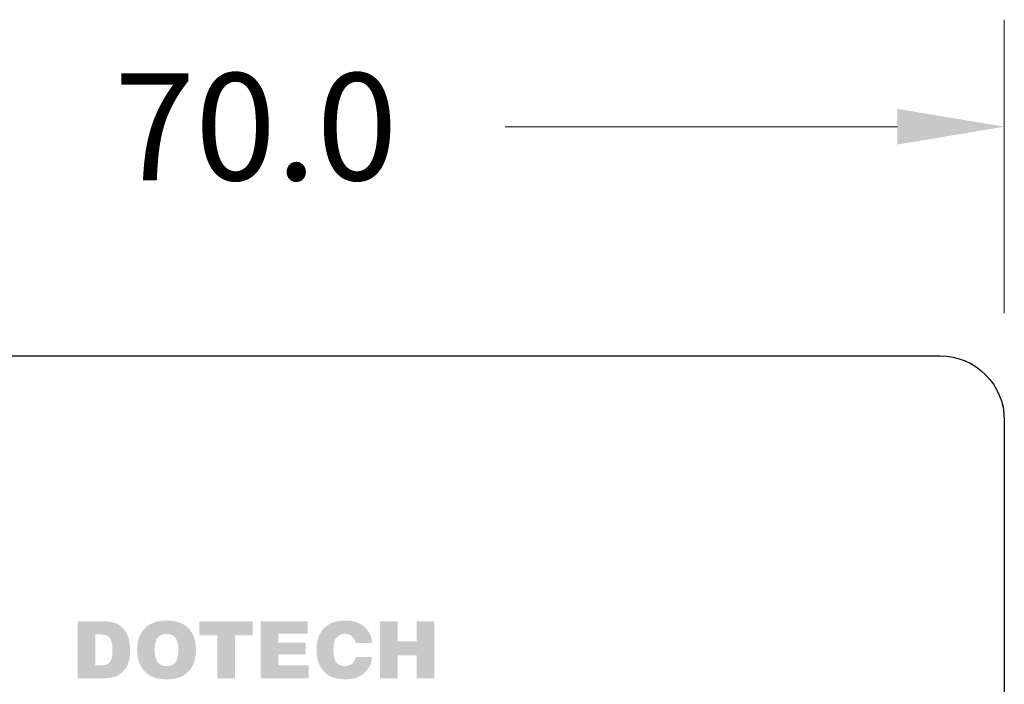
# Model space of a CAD drawing. Extents: x -5 to 284, y 96 to 247.
# Drawn here: x 49 to 95, y 216 to 247 of the extents above; entities that cross this region are included whole.
import ezdxf

# ---------------------------------------------------------------- set-up
doc = ezdxf.new("R2010")
doc.units = 0

msp = doc.modelspace()

# ---------------------------------------------------------------- hatches: boundary and pattern name
h = msp.add_hatch(color=256)
h.dxf.hatch_style = 2
h.paths.add_polyline_path([(51.746, 218.813), (52.967, 218.813), (52.989, 218.813), (53.02, 218.813), (53.049, 218.812), (53.079, 218.81), (53.108, 218.809), (53.136, 218.807), (53.164, 218.805), (53.191, 218.802), (53.217, 218.799), (53.244, 218.796), (53.269, 218.792), (53.295, 218.788), (53.319, 218.783), (53.343, 218.778), (53.367, 218.773), (53.39, 218.768), (53.413, 218.762), (53.435, 218.756), (53.457, 218.75), (53.478, 218.743), (53.499, 218.736), (53.519, 218.728), (53.538, 218.721), (53.557, 218.712), (53.576, 218.704), (53.595, 218.695), (53.613, 218.685), (53.631, 218.675), (53.649, 218.665), (53.666, 218.655), (53.683, 218.644), (53.7, 218.633), (53.716, 218.622), (53.733, 218.611), (53.748, 218.599), (53.764, 218.586), (53.779, 218.574), (53.795, 218.561), (53.809, 218.548), (53.824, 218.534), (53.838, 218.521), (53.852, 218.507), (53.866, 218.492), (53.879, 218.478), (53.892, 218.463), (53.905, 218.448), (53.918, 218.432), (53.93, 218.416), (53.942, 218.4), (53.954, 218.383), (53.966, 218.367), (53.977, 218.35), (53.988, 218.333), (53.998, 218.315), (54.009, 218.298), (54.019, 218.28), (54.028, 218.262), (54.038, 218.244), (54.047, 218.226), (54.056, 218.207), (54.064, 218.188), (54.072, 218.169), (54.08, 218.15), (54.088, 218.131), (54.095, 218.111), (54.102, 218.091), (54.109, 218.071), (54.115, 218.051), (54.122, 218.031), (54.127, 218.01), (54.133, 217.989), (54.138, 217.968), (54.143, 217.947), (54.147, 217.926), (54.151, 217.905), (54.156, 217.883), (54.159, 217.862), (54.163, 217.84), (54.167, 217.818), (54.17, 217.796), (54.173, 217.774), (54.175, 217.752), (54.178, 217.73), (54.18, 217.707), (54.182, 217.685), (54.184, 217.662), (54.186, 217.64), (54.187, 217.617), (54.188, 217.594), (54.189, 217.571), (54.19, 217.548), (54.19, 217.525), (54.191, 217.502), (54.19, 217.47), (54.19, 217.434), (54.189, 217.399), (54.188, 217.364), (54.187, 217.33), (54.185, 217.297), (54.183, 217.265), (54.18, 217.233), (54.177, 217.202), (54.174, 217.172), (54.171, 217.143), (54.167, 217.114), (54.162, 217.086), (54.158, 217.059), (54.153, 217.032), (54.148, 217.006), (54.142, 216.981), (54.136, 216.956), (54.129, 216.932), (54.123, 216.909), (54.116, 216.887), (54.108, 216.865), (54.1, 216.844), (54.092, 216.824), (54.083, 216.804), (54.075, 216.784), (54.065, 216.765), (54.056, 216.746), (54.046, 216.727), (54.036, 216.708), (54.026, 216.69), (54.016, 216.672), (54.005, 216.654), (53.994, 216.637), (53.983, 216.62), (53.971, 216.603), (53.959, 216.586), (53.947, 216.57), (53.935, 216.554), (53.922, 216.538), (53.909, 216.523), (53.896, 216.507), (53.882, 216.493), (53.868, 216.478), (53.854, 216.464), (53.84, 216.45), (53.825, 216.436), (53.81, 216.423), (53.795, 216.41), (53.78, 216.398), (53.765, 216.386), (53.749, 216.374), (53.734, 216.362), (53.718, 216.351), (53.703, 216.341), (53.687, 216.33), (53.671, 216.321), (53.655, 216.311), (53.64, 216.302), (53.624, 216.293), (53.607, 216.285), (53.591, 216.277), (53.575, 216.269), (53.558, 216.262), (53.542, 216.255), (53.525, 216.249), (53.509, 216.243), (53.492, 216.237), (53.475, 216.232), (53.458, 216.227), (53.436, 216.221), (53.413, 216.215), (53.39, 216.21), (53.368, 216.204), (53.346, 216.199), (53.324, 216.195), (53.302, 216.19), (53.28, 216.186), (53.258, 216.182), (53.237, 216.178), (53.216, 216.174), (53.194, 216.171), (53.174, 216.168), (53.153, 216.165), (53.132, 216.163), (53.112, 216.161), (53.092, 216.159), (53.072, 216.157), (53.052, 216.156), (53.033, 216.155), (53.014, 216.154), (52.994, 216.153), (52.976, 216.153), (52.965, 216.153), (51.75, 216.153), (51.746, 216.154)])
h.paths.add_polyline_path([(53.317, 217.888), (53.345, 217.772), (53.362, 217.635), (53.367, 217.477), (53.365, 217.357), (53.358, 217.25), (53.345, 217.158), (53.328, 217.081), (53.306, 217.018), (53.259, 216.931), (53.202, 216.864), (53.135, 216.815), (53.086, 216.795), (53.025, 216.78), (52.951, 216.769), (52.866, 216.762), (52.768, 216.76), (52.569, 216.76), (52.569, 218.21), (52.773, 218.21), (52.894, 218.204), (53, 218.185), (53.091, 218.154), (53.168, 218.111), (53.23, 218.056), (53.279, 217.982)])
h = msp.add_hatch(color=256)
h.dxf.hatch_style = 2
h.paths.add_polyline_path([(54.521, 217.48), (54.522, 217.531), (54.523, 217.58), (54.526, 217.629), (54.53, 217.677), (54.535, 217.724), (54.541, 217.77), (54.548, 217.815), (54.556, 217.86), (54.566, 217.903), (54.576, 217.946), (54.588, 217.988), (54.601, 218.029), (54.614, 218.069), (54.629, 218.108), (54.645, 218.146), (54.663, 218.183), (54.681, 218.22), (54.7, 218.255), (54.721, 218.29), (54.742, 218.324), (54.765, 218.357), (54.789, 218.389), (54.813, 218.42), (54.839, 218.45), (54.867, 218.479), (54.895, 218.508), (54.924, 218.535), (54.954, 218.561), (54.984, 218.586), (55.016, 218.61), (55.048, 218.633), (55.082, 218.654), (55.116, 218.675), (55.151, 218.694), (55.187, 218.713), (55.224, 218.73), (55.262, 218.746), (55.3, 218.762), (55.34, 218.776), (55.38, 218.789), (55.422, 218.8), (55.464, 218.811), (55.507, 218.821), (55.55, 218.829), (55.595, 218.837), (55.641, 218.843), (55.687, 218.848), (55.734, 218.852), (55.783, 218.855), (55.832, 218.857), (55.882, 218.858), (55.933, 218.858), (55.983, 218.856), (56.033, 218.854), (56.082, 218.85), (56.129, 218.846), (56.176, 218.84), (56.222, 218.833), (56.267, 218.825), (56.311, 218.816), (56.354, 218.806), (56.397, 218.795), (56.438, 218.782), (56.478, 218.769), (56.518, 218.755), (56.556, 218.739), (56.594, 218.723), (56.63, 218.705), (56.666, 218.686), (56.701, 218.667), (56.735, 218.646), (56.768, 218.624), (56.8, 218.601), (56.831, 218.577), (56.861, 218.552), (56.89, 218.525), (56.918, 218.498), (56.946, 218.469), (56.972, 218.44), (56.997, 218.409), (57.021, 218.378), (57.044, 218.346), (57.066, 218.313), (57.087, 218.279), (57.106, 218.245), (57.125, 218.209), (57.142, 218.173), (57.159, 218.136), (57.174, 218.097), (57.188, 218.059), (57.201, 218.019), (57.213, 217.978), (57.223, 217.937), (57.233, 217.894), (57.242, 217.851), (57.249, 217.807), (57.255, 217.762), (57.261, 217.716), (57.265, 217.669), (57.268, 217.621), (57.27, 217.573), (57.271, 217.523), (57.271, 217.482), (57.271, 217.446), (57.27, 217.41), (57.268, 217.375), (57.266, 217.341), (57.264, 217.307), (57.261, 217.274), (57.258, 217.241), (57.254, 217.209), (57.249, 217.177), (57.245, 217.146), (57.239, 217.115), (57.234, 217.085), (57.227, 217.055), (57.221, 217.026), (57.214, 216.998), (57.206, 216.969), (57.198, 216.942), (57.189, 216.915), (57.18, 216.888), (57.17, 216.862), (57.16, 216.837), (57.15, 216.812), (57.139, 216.787), (57.127, 216.763), (57.115, 216.74), (57.103, 216.717), (57.09, 216.694), (57.077, 216.672), (57.063, 216.65), (57.049, 216.629), (57.034, 216.608), (57.019, 216.587), (57.004, 216.567), (56.988, 216.547), (56.972, 216.527), (56.955, 216.508), (56.938, 216.49), (56.92, 216.471), (56.902, 216.453), (56.884, 216.436), (56.865, 216.419), (56.846, 216.402), (56.826, 216.386), (56.806, 216.37), (56.786, 216.354), (56.765, 216.339), (56.744, 216.324), (56.722, 216.31), (56.7, 216.296), (56.677, 216.283), (56.654, 216.27), (56.631, 216.257), (56.607, 216.245), (56.582, 216.234), (56.557, 216.223), (56.532, 216.213), (56.506, 216.203), (56.479, 216.194), (56.453, 216.185), (56.426, 216.176), (56.398, 216.168), (56.37, 216.161), (56.341, 216.154), (56.313, 216.147), (56.283, 216.141), (56.253, 216.136), (56.223, 216.131), (56.192, 216.126), (56.161, 216.122), (56.13, 216.119), (56.098, 216.116), (56.065, 216.113), (56.032, 216.112), (55.999, 216.11), (55.965, 216.109), (55.93, 216.109), (55.896, 216.109), (55.861, 216.11), (55.828, 216.111), (55.794, 216.112), (55.762, 216.114), (55.729, 216.116), (55.697, 216.119), (55.666, 216.123), (55.635, 216.126), (55.604, 216.13), (55.574, 216.135), (55.544, 216.14), (55.515, 216.145), (55.486, 216.151), (55.458, 216.158), (55.43, 216.164), (55.403, 216.171), (55.376, 216.179), (55.35, 216.187), (55.324, 216.195), (55.298, 216.204), (55.273, 216.214), (55.248, 216.223), (55.224, 216.233), (55.201, 216.244), (55.177, 216.255), (55.154, 216.266), (55.132, 216.278), (55.109, 216.291), (55.087, 216.304), (55.066, 216.317), (55.045, 216.332), (55.024, 216.346), (55.003, 216.361), (54.983, 216.377), (54.964, 216.393), (54.944, 216.41), (54.925, 216.427), (54.907, 216.445), (54.888, 216.463), (54.871, 216.482), (54.853, 216.501), (54.836, 216.521), (54.819, 216.541), (54.802, 216.562), (54.786, 216.583), (54.77, 216.605), (54.755, 216.628), (54.74, 216.651), (54.725, 216.674), (54.71, 216.698), (54.696, 216.723), (54.682, 216.747), (54.669, 216.772), (54.656, 216.797), (54.644, 216.823), (54.632, 216.849), (54.622, 216.876), (54.611, 216.904), (54.601, 216.932), (54.592, 216.96), (54.583, 216.989), (54.575, 217.018), (54.568, 217.048), (54.561, 217.079), (54.555, 217.11), (54.549, 217.141), (54.543, 217.173), (54.539, 217.205), (54.535, 217.238), (54.531, 217.271), (54.528, 217.305), (54.525, 217.339), (54.524, 217.374), (54.522, 217.409), (54.521, 217.444)])
h.paths.add_polyline_path([(55.347, 217.325), (55.341, 217.477), (55.347, 217.631), (55.365, 217.767), (55.396, 217.884), (55.438, 217.982), (55.493, 218.062), (55.557, 218.125), (55.629, 218.173), (55.708, 218.208), (55.795, 218.23), (55.891, 218.237), (55.989, 218.23), (56.08, 218.209), (56.161, 218.174), (56.235, 218.126), (56.299, 218.063), (56.354, 217.986), (56.396, 217.893), (56.426, 217.783), (56.444, 217.657), (56.45, 217.516), (56.445, 217.348), (56.428, 217.202), (56.399, 217.079), (56.359, 216.977), (56.307, 216.896), (56.244, 216.833), (56.171, 216.785), (56.089, 216.751), (55.998, 216.731), (55.898, 216.724), (55.799, 216.731), (55.709, 216.752), (55.628, 216.788), (55.555, 216.837), (55.492, 216.9), (55.438, 216.979), (55.395, 217.076), (55.365, 217.192)])
h = msp.add_hatch(color=256)
h.dxf.hatch_style = 2
edge = h.paths.add_edge_path()
edge.add_spline(control_points=[(57.435, 218.813), (57.435, 218.813), (59.931, 218.813), (59.931, 218.813), (59.931, 218.813), (59.931, 218.157), (59.931, 218.157), (59.931, 218.157), (59.095, 218.157), (59.095, 218.157), (59.095, 218.157), (59.095, 216.153), (59.095, 216.153), (59.095, 216.153), (58.275, 216.153), (58.275, 216.153), (58.275, 216.153), (58.275, 218.157), (58.275, 218.157), (58.275, 218.157), (57.435, 218.157), (57.435, 218.157), (57.435, 218.157), (57.435, 218.813), (57.435, 218.813)], knot_values=[0, 0, 0, 0, 1, 1, 1, 2, 2, 2, 3, 3, 3, 4, 4, 4, 5, 5, 5, 6, 6, 6, 7, 7, 7, 8, 8, 8, 8], degree=3, periodic=0)
h = msp.add_hatch(color=256)
h.dxf.hatch_style = 2
edge = h.paths.add_edge_path()
edge.add_spline(control_points=[(60.301, 218.813), (60.301, 218.813), (62.5, 218.813), (62.5, 218.813), (62.5, 218.813), (62.5, 218.246), (62.5, 218.246), (62.5, 218.246), (61.125, 218.246), (61.125, 218.246), (61.125, 218.246), (61.125, 217.822), (61.125, 217.822), (61.125, 217.822), (62.402, 217.822), (62.402, 217.822), (62.402, 217.822), (62.402, 217.283), (62.402, 217.283), (62.402, 217.283), (61.125, 217.283), (61.125, 217.283), (61.125, 217.283), (61.125, 216.758), (61.125, 216.758), (61.125, 216.758), (62.542, 216.758), (62.542, 216.758), (62.542, 216.758), (62.542, 216.153), (62.542, 216.153), (62.542, 216.153), (60.301, 216.153), (60.301, 216.153), (60.301, 216.153), (60.301, 218.813), (60.301, 218.813)], knot_values=[0, 0, 0, 0, 1, 1, 1, 2, 2, 2, 3, 3, 3, 4, 4, 4, 5, 5, 5, 6, 6, 6, 7, 7, 7, 8, 8, 8, 9, 9, 9, 10, 10, 10, 11, 11, 11, 12, 12, 12, 12], degree=3, periodic=0)
h = msp.add_hatch(color=256)
h.dxf.hatch_style = 2
edge = h.paths.add_edge_path()
edge.add_spline(control_points=[(64.628, 216.896), (64.534, 216.78), (64.405, 216.724), (64.235, 216.724), (64.069, 216.724), (63.941, 216.783), (63.845, 216.9), (63.75, 217.018), (63.702, 217.208), (63.702, 217.477), (63.702, 217.75), (63.75, 217.944), (63.847, 218.062), (63.944, 218.178), (64.069, 218.237), (64.227, 218.237), (64.394, 218.237), (64.524, 218.179), (64.62, 218.063), (64.676, 218), (64.729, 217.915), (64.751, 217.808), (64.751, 217.808), (65.512, 217.808), (65.512, 217.808), (65.489, 218.104), (65.384, 218.325), (65.212, 218.504), (64.983, 218.739), (64.654, 218.858), (64.23, 218.858), (63.817, 218.858), (63.493, 218.736), (63.261, 218.497), (63.029, 218.254), (62.911, 217.915), (62.911, 217.48), (62.911, 217.171), (62.97, 216.911), (63.089, 216.708), (63.206, 216.498), (63.358, 216.348), (63.546, 216.253), (63.735, 216.158), (63.974, 216.109), (64.261, 216.109), (64.544, 216.109), (64.783, 216.166), (64.969, 216.275), (65.161, 216.387), (65.306, 216.542), (65.404, 216.74), (65.467, 216.857), (65.493, 217.003), (65.511, 217.157), (65.511, 217.157), (64.751, 217.157), (64.751, 217.157), (64.727, 217.045), (64.676, 216.957), (64.628, 216.896)], knot_values=[0, 0, 0, 0, 1, 1, 1, 2, 2, 2, 3, 3, 3, 4, 4, 4, 5, 5, 5, 6, 6, 6, 7, 7, 7, 8, 8, 8, 9, 9, 9, 10, 10, 10, 11, 11, 11, 12, 12, 12, 13, 13, 13, 14, 14, 14, 15, 15, 15, 16, 16, 16, 17, 17, 17, 18, 18, 18, 19, 19, 19, 20, 20, 20, 20], degree=3, periodic=0)
h = msp.add_hatch(color=256)
h.dxf.hatch_style = 2
edge = h.paths.add_edge_path()
edge.add_spline(control_points=[(65.88, 218.813), (65.88, 218.813), (66.702, 218.813), (66.702, 218.813), (66.702, 218.813), (66.702, 217.885), (66.702, 217.885), (66.702, 217.885), (67.598, 217.885), (67.598, 217.885), (67.598, 217.885), (67.598, 218.813), (67.598, 218.813), (67.598, 218.813), (68.422, 218.813), (68.422, 218.813), (68.422, 218.813), (68.422, 216.153), (68.422, 216.153), (68.422, 216.153), (67.598, 216.153), (67.598, 216.153), (67.598, 216.153), (67.598, 217.231), (67.598, 217.231), (67.598, 217.231), (66.702, 217.231), (66.702, 217.231), (66.702, 217.231), (66.702, 216.153), (66.702, 216.153), (66.702, 216.153), (65.88, 216.153), (65.88, 216.153), (65.88, 216.153), (65.88, 218.813), (65.88, 218.813)], knot_values=[0, 0, 0, 0, 1, 1, 1, 2, 2, 2, 3, 3, 3, 4, 4, 4, 5, 5, 5, 6, 6, 6, 7, 7, 7, 8, 8, 8, 9, 9, 9, 10, 10, 10, 11, 11, 11, 12, 12, 12, 12], degree=3, periodic=0)

# ---------------------------------------------------------------- linework, layer by layer
at = {"color": 4, "linetype": 'Continuous', "lineweight": 0}
for p, q in [((95.076, 233.225), (95.076, 246.934)), ((90.076, 241.934), (71.737, 241.934))]:
    msp.add_line(p, q, dxfattribs=at)
for points in [[(28.066, 231.224), (28.066, 231.224), (92.073, 231.224), (92.073, 231.224)], [(92.073, 231.224), (93.732, 231.224), (95.076, 229.881), (95.076, 228.225)], [(95.076, 228.225), (95.076, 228.225), (95.076, 114.206), (95.076, 114.206)]]:
    msp.add_open_spline(points, degree=3)
msp.add_solid([(90.076, 242.767), (90.076, 241.1), (95.076, 241.934)], dxfattribs=at)

# ---------------------------------------------------------------- texts
at = {"color": 4, "linetype": 'Continuous', "lineweight": 0, "insert": (60.071, 241.934), "char_height": 5, "attachment_point": 5}
msp.add_mtext('\\A1;70.0', dxfattribs=at)

doc.saveas('drawing.dxf')
